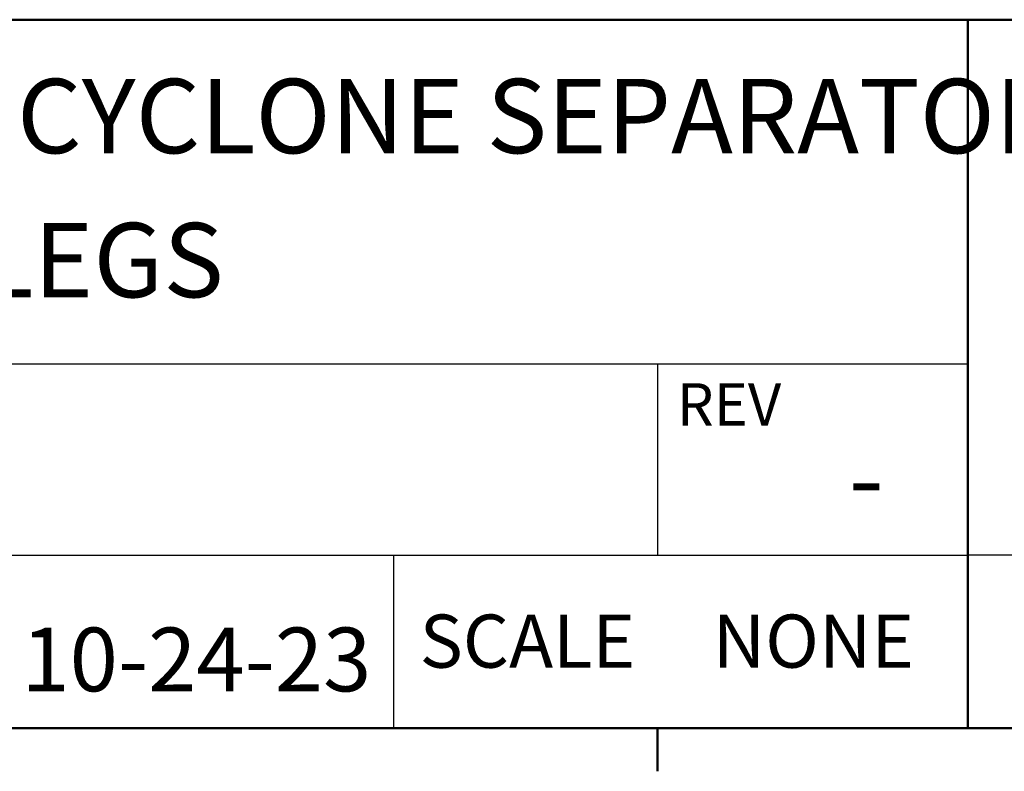
# Model space of a CAD drawing. Units: inches. Extents: x -1 to 149, y -1 to 116.
# Drawn here: x 102 to 116, y 0 to 10 of the extents above; entities that cross this region are included whole.
import ezdxf

# ---------------------------------------------------------------- set-up
doc = ezdxf.new("R2010")
doc.units = ezdxf.units.IN
doc.header["$MEASUREMENT"] = 0
doc.layers.add('BORDER', color=7, linetype='Continuous', lineweight=50)
doc.layers.add('FORMAT', color=7, linetype='Continuous')
doc.styles.add('SLDTEXTSTYLE0', font='TXT', dxfattribs={"width": 0.75})
doc.styles.add('SLDTEXTSTYLE3', font='TXT', dxfattribs={"width": 0.654432})
doc.styles.add('SLDTEXTSTYLE4', font='TXT', dxfattribs={"width": 0.7})

msp = doc.modelspace()

# ---------------------------------------------------------------- linework, layer by layer
at = {"layer": 'BORDER'}
for p, q in [((147.523, 10.136), (74.023, 10.136)), ((115.033, 0.411), (115.033, 10.136)), ((0.523, 0.411), (147.523, 0.411)), ((110.773, 0.411), (110.773, -0.183))]:
    msp.add_line(p, q, dxfattribs=at)
at = {"layer": 'FORMAT'}
for p, q in [((85.968, 5.411), (115.033, 5.411)), ((110.773, 5.411), (110.773, 2.786)), ((85.968, 2.786), (115.033, 2.786)), ((107.151, 2.786), (107.151, 0.411)), ((147.523, 2.786), (115.033, 2.786))]:
    msp.add_line(p, q, dxfattribs=at)

# ---------------------------------------------------------------- texts
for s, insert, char_height, attachment_point, style in [('PF61-012-AP-ML HYDROCYCLONE SEPARATOR', (86.463, 9.324), 1.02083, 1, 'SLDTEXTSTYLE3'), ('35-70 GPM - WITH MTG LEGS', (86.463, 7.346), 1.02083, 1, 'SLDTEXTSTYLE4'), ('-', (113.638, 4.354), 1.021, 2, 'SLDTEXTSTYLE0'), ('10-24-23', (106.848, 1.79), 0.875, 3, 'SLDTEXTSTYLE0')]:
    msp.add_mtext(s, dxfattribs=dict(at, insert=insert, char_height=char_height, attachment_point=attachment_point, style=style))
at = {"layer": 'FORMAT', "color": 7, "attachment_point": 1, "style": 'SLDTEXTSTYLE0'}
for s, insert, char_height in [('REV', (111.041, 5.146), 0.5833), ('SCALE', (107.51, 1.969), 0.7292), ('NONE', (111.533, 1.969), 0.7292)]:
    msp.add_mtext(s, dxfattribs=dict(at, insert=insert, char_height=char_height))

doc.saveas('drawing.dxf')
